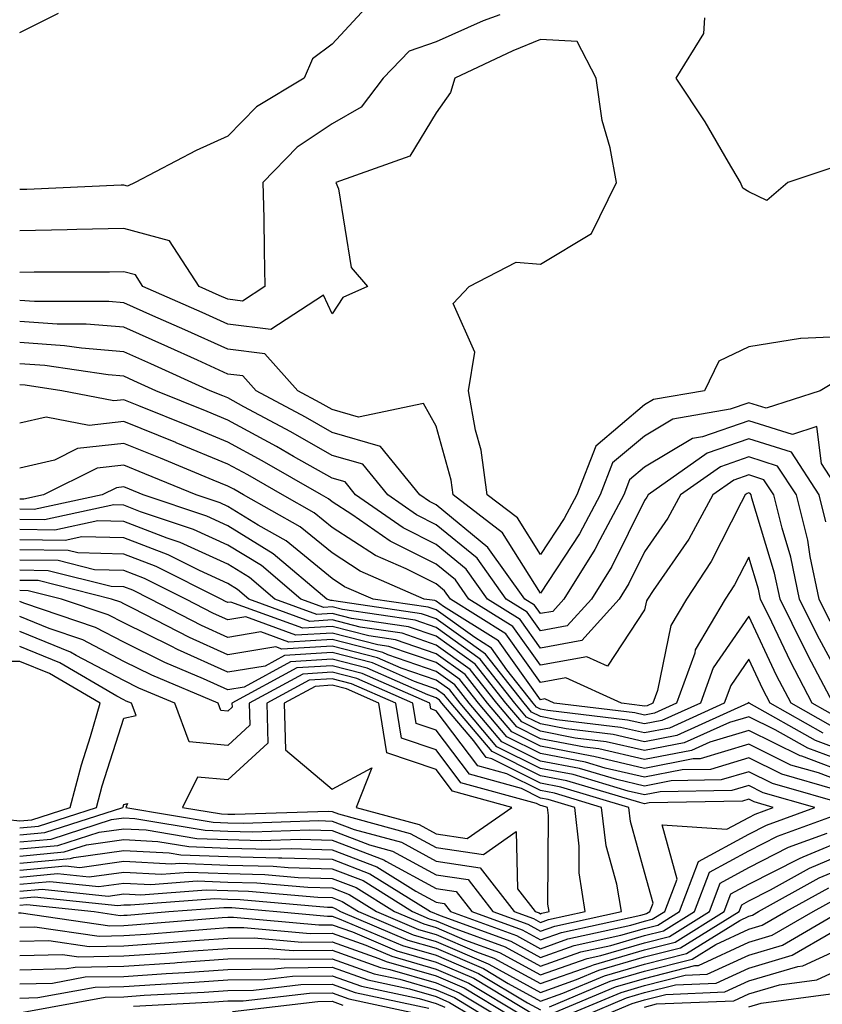
# Model space of a CAD drawing. Units: inches. Extents: x 968483 to 971123, y 7250378 to 7253018.
# Drawn here: x 969568 to 969645, y 7251973 to 7252068 of the extents above; entities that cross this region are included whole.
import ezdxf

# ---------------------------------------------------------------- set-up
doc = ezdxf.new("R2010")
doc.units = ezdxf.units.IN
doc.header["$MEASUREMENT"] = 0
doc.layers.add('Contour_96847250', color=7, linetype='Continuous', true_color=0x881fd6)

msp = doc.modelspace()

# ---------------------------------------------------------------- linework, layer by layer
at = {"layer": 'Contour_96847250'}
for points in [[(969601.282, 7252068.688, 3151), (969598.05, 7252065.182, 3151), (969596.175, 7252063.795, 3151), (969595.364, 7252061.92, 3151), (969590.794, 7252059.176, 3151), (969588.05, 7252056.344, 3151), (969585.003, 7252054.967, 3151), (969579.134, 7252051.92, 3151), (969578.401, 7252051.568, 3151), (969578.05, 7252051.666, 3151), (969577.786, 7252051.656, 3151), (969568.724, 7252051.246, 3151), (969568.05, 7252051.227, 3151)], [(969568.05, 7252066.295, 3151), (969571.79, 7252068.18, 3151)], [(969614.144, 7252068.014, 3152), (969612.552, 7252067.418, 3152), (969608.05, 7252065.406, 3152), (969605.452, 7252064.518, 3152), (969602.952, 7252061.92, 3152), (969600.843, 7252059.127, 3152), (969598.05, 7252057.545, 3152), (969594.681, 7252055.289, 3152), (969591.4, 7252051.92, 3152), (969591.478, 7252048.492, 3152), (969591.517, 7252045.387, 3152), (969591.585, 7252041.92, 3152), (969589.446, 7252040.524, 3152), (969588.05, 7252040.699, 3152), (969587.2, 7252041.07, 3152), (969585.276, 7252041.92, 3152), (969582.444, 7252046.315, 3152), (969578.05, 7252047.496, 3152), (969573.528, 7252047.399, 3152), (969572.61, 7252047.36, 3152), (969568.05, 7252047.262, 3152)], [(969646.507, 7252053.463, 3152), (969641.8, 7252051.92, 3152), (969639.778, 7252050.192, 3152), (969638.05, 7252051.022, 3152), (969637.493, 7252051.363, 3152), (969637.269, 7252051.92, 3152), (969636.107, 7252053.863, 3152), (969633.87, 7252057.74, 3152), (969631.077, 7252061.92, 3152), (969633.743, 7252066.227, 3152), (969633.841, 7252067.711, 3152)], [(969648.05, 7252037.174, 3153), (969643.06, 7252036.93, 3153), (969643.04, 7252036.93, 3153), (969638.05, 7252036.149, 3153), (969635.198, 7252034.772, 3153), (969633.821, 7252031.92, 3153), (969628.9, 7252031.07, 3153), (969628.05, 7252030.553, 3153), (969623.362, 7252026.608, 3153), (969621.546, 7252021.92, 3153), (969620.325, 7252019.645, 3153), (969618.05, 7252016.188, 3153), (969615.843, 7252019.713, 3153), (969612.952, 7252021.92, 3153), (969612.357, 7252026.227, 3153), (969611.829, 7252028.141, 3153), (969611.155, 7252031.92, 3153), (969611.741, 7252035.611, 3153), (969609.661, 7252040.309, 3153), (969611.204, 7252041.92, 3153), (969615.716, 7252044.254, 3153), (969618.05, 7252044.078, 3153), (969622.952, 7252047.018, 3153), (969625.355, 7252051.92, 3153), (969624.739, 7252055.231, 3153), (969623.978, 7252057.848, 3153), (969623.401, 7252061.92, 3153), (969621.566, 7252065.436, 3153), (969618.05, 7252065.631, 3153), (969615.413, 7252064.557, 3153), (969609.827, 7252061.92, 3153), (969609.427, 7252060.543, 3153), (969608.05, 7252058.59, 3153), (969605.521, 7252054.449, 3153), (969598.421, 7252051.92, 3153), (969598.665, 7252051.305, 3153), (969599.876, 7252043.746, 3153), (969601.439, 7252041.92, 3153), (969599.085, 7252040.885, 3153), (969598.05, 7252039.303, 3153), (969597.21, 7252041.08, 3153), (969592.181, 7252037.789, 3153), (969588.05, 7252038.307, 3153), (969585.56, 7252039.43, 3153), (969579.876, 7252041.92, 3153), (969579.163, 7252043.033, 3153), (969578.05, 7252043.326, 3153), (969576.673, 7252043.297, 3153), (969569.446, 7252043.317, 3153), (969568.05, 7252043.287, 3153)], [(969646.888, 7252033.082, 3154), (969644.925, 7252031.92, 3154), (969639.73, 7252030.24, 3154), (969638.05, 7252030.768, 3154), (969636.282, 7252030.152, 3154), (969630.775, 7252029.195, 3154), (969628.05, 7252027.565, 3154), (969624.984, 7252024.986, 3154), (969623.802, 7252021.92, 3154), (969621.8, 7252018.17, 3154), (969618.05, 7252012.496, 3154), (969614.417, 7252018.287, 3154), (969609.671, 7252021.92, 3154), (969609.476, 7252023.346, 3154), (969608.05, 7252028.522, 3154), (969606.829, 7252030.699, 3154), (969600.599, 7252029.371, 3154), (969598.05, 7252030.123, 3154), (969596.898, 7252030.768, 3154), (969594.759, 7252031.92, 3154), (969591.605, 7252035.475, 3154), (969588.05, 7252035.914, 3154), (969583.909, 7252037.779, 3154), (969580.843, 7252039.127, 3154), (969578.05, 7252040.367, 3154), (969576.614, 7252040.485, 3154), (969569.476, 7252040.494, 3154), (969568.05, 7252040.592, 3154)], [(969647.005, 7252021.92, 3155), (969645.032, 7252024.938, 3155), (969644.603, 7252028.473, 3155), (969642.259, 7252027.711, 3155), (969638.05, 7252029.029, 3155), (969633.626, 7252027.496, 3155), (969632.64, 7252027.33, 3155), (969628.05, 7252024.576, 3155), (969626.605, 7252023.365, 3155), (969626.048, 7252021.92, 3155), (969623.753, 7252017.623, 3155), (969623.284, 7252016.686, 3155), (969620.286, 7252011.92, 3155), (969619.232, 7252010.738, 3155), (969618.05, 7252010.524, 3155), (969617.474, 7252011.344, 3155), (969616.546, 7252011.92, 3155), (969613.011, 7252016.881, 3155), (969608.05, 7252020.963, 3155), (969607.415, 7252021.285, 3155), (969606.487, 7252021.92, 3155), (969602.689, 7252026.559, 3155), (969598.05, 7252027.916, 3155), (969595.501, 7252029.371, 3155), (969590.745, 7252031.92, 3155), (969589.476, 7252033.346, 3155), (969588.05, 7252033.522, 3155), (969585.13, 7252034.84, 3155), (969582.269, 7252036.139, 3155), (969578.05, 7252038.014, 3155), (969574.437, 7252038.307, 3155), (969571.663, 7252038.307, 3155), (969568.05, 7252038.561, 3155)], [(969645.462, 7252019.332, 3156), (969644.818, 7252021.92, 3156), (969642.151, 7252026.022, 3156), (969638.05, 7252027.301, 3156), (969634.056, 7252025.914, 3156), (969628.392, 7252021.92, 3156), (969628.275, 7252021.695, 3156), (969628.05, 7252021.373, 3156), (969624.915, 7252015.055, 3156), (969622.943, 7252011.92, 3156), (969620.628, 7252009.342, 3156), (969618.05, 7252008.873, 3156), (969616.78, 7252010.651, 3156), (969614.759, 7252011.92, 3156), (969611.976, 7252015.846, 3156), (969608.05, 7252019.059, 3156), (969606.146, 7252020.016, 3156), (969603.392, 7252021.92, 3156), (969600.989, 7252024.86, 3156), (969598.05, 7252025.719, 3156), (969594.095, 7252027.965, 3156), (969589.583, 7252030.387, 3156), (969588.05, 7252031.227, 3156), (969587.562, 7252031.432, 3156), (969586.341, 7252031.92, 3156), (969580.638, 7252034.508, 3156), (969578.05, 7252035.66, 3156), (969573.978, 7252035.992, 3156), (969572.366, 7252036.236, 3156), (969568.05, 7252036.539, 3156)], [(969645.882, 7252009.752, 3157), (969644.818, 7252011.92, 3157), (969643.948, 7252016.022, 3157), (969643.714, 7252017.584, 3157), (969642.64, 7252021.92, 3157), (969640.823, 7252024.693, 3157), (969638.05, 7252025.572, 3157), (969635.345, 7252024.625, 3157), (969631.507, 7252021.92, 3157), (969630.276, 7252019.693, 3157), (969628.05, 7252016.461, 3157), (969626.546, 7252013.424, 3157), (969625.599, 7252011.92, 3157), (969622.025, 7252007.945, 3157), (969618.05, 7252007.223, 3157), (969616.097, 7252009.967, 3157), (969612.982, 7252011.92, 3157), (969610.931, 7252014.801, 3157), (969608.05, 7252017.164, 3157), (969604.876, 7252018.746, 3157), (969600.306, 7252021.92, 3157), (969599.29, 7252023.16, 3157), (969598.05, 7252023.522, 3157), (969594.349, 7252025.621, 3157), (969592.698, 7252026.568, 3157), (969588.05, 7252029.108, 3157), (969586.058, 7252029.928, 3157), (969581.126, 7252031.92, 3157), (969579.007, 7252032.877, 3157), (969578.05, 7252033.307, 3157), (969576.536, 7252033.434, 3157), (969570.472, 7252034.342, 3157), (969568.05, 7252034.508, 3157)], [(969648.05, 7252002.164, 3158), (969644.622, 7252008.492, 3158), (969642.943, 7252011.92, 3158), (969642.083, 7252015.953, 3158), (969641.253, 7252018.717, 3158), (969640.462, 7252021.92, 3158), (969639.505, 7252023.375, 3158), (969638.05, 7252023.834, 3158), (969636.624, 7252023.346, 3158), (969634.612, 7252021.92, 3158), (969632.288, 7252017.682, 3158), (969628.88, 7252012.75, 3158), (969628.333, 7252011.92, 3158), (969628.226, 7252011.744, 3158), (969628.05, 7252010.885, 3158), (969624.485, 7252005.485, 3158), (969622.513, 7252006.383, 3158), (969618.05, 7252005.563, 3158), (969615.413, 7252009.283, 3158), (969611.194, 7252011.92, 3158), (969609.886, 7252013.756, 3158), (969608.05, 7252015.27, 3158), (969603.616, 7252017.486, 3158), (969599.935, 7252020.035, 3158), (969598.05, 7252021.256, 3158), (969597.689, 7252021.559, 3158), (969597.034, 7252021.92, 3158), (969591.331, 7252025.201, 3158), (969588.05, 7252026.998, 3158), (969584.564, 7252028.434, 3158), (969579.505, 7252030.465, 3158), (969578.05, 7252031.061, 3158), (969577.083, 7252030.953, 3158), (969572.083, 7252031.92, 3158), (969568.577, 7252032.447, 3158), (969568.05, 7252032.486, 3158)], [(969646.175, 7252001.92, 3159), (969644.095, 7252005.875, 3159), (969643.362, 7252007.233, 3159), (969641.068, 7252011.92, 3159), (969640.54, 7252014.41, 3159), (969638.353, 7252021.617, 3159), (969638.284, 7252021.92, 3159), (969638.187, 7252022.057, 3159), (969638.05, 7252022.106, 3159), (969637.913, 7252022.057, 3159), (969637.718, 7252021.92, 3159), (969637.318, 7252021.188, 3159), (969634.437, 7252015.533, 3159), (969632.064, 7252011.92, 3159), (969630.579, 7252009.391, 3159), (969629.28, 7252003.151, 3159), (969628.841, 7252001.92, 3159), (969628.294, 7252001.676, 3159), (969628.05, 7252001.627, 3159), (969627.816, 7252001.686, 3159), (969625.833, 7252001.92, 3159), (969620.491, 7252004.361, 3159), (969618.05, 7252003.912, 3159), (969614.72, 7252008.59, 3159), (969609.417, 7252011.92, 3159), (969608.851, 7252012.721, 3159), (969608.05, 7252013.375, 3159), (969605.15, 7252014.82, 3159), (969602.23, 7252016.1, 3159), (969598.05, 7252018.805, 3159), (969596.331, 7252020.201, 3159), (969593.284, 7252021.92, 3159), (969589.964, 7252023.834, 3159), (969588.05, 7252024.879, 3159), (969583.06, 7252026.93, 3159), (969583.03, 7252026.94, 3159), (969578.05, 7252028.971, 3159), (969574.72, 7252028.59, 3159), (969570.579, 7252029.391, 3159), (969568.05, 7252028.805, 3159)], [(969646.644, 7252000.514, 3160), (969644.153, 7252001.92, 3160), (969642.054, 7252005.924, 3160), (969640.276, 7252009.693, 3160), (969639.183, 7252011.92, 3160), (969638.987, 7252012.858, 3160), (969638.05, 7252015.953, 3160), (969636.693, 7252013.277, 3160), (969635.794, 7252011.92, 3160), (969632.923, 7252007.047, 3160), (969632.864, 7252006.735, 3160), (969631.126, 7252001.92, 3160), (969629.007, 7252000.963, 3160), (969628.05, 7252000.777, 3160), (969627.122, 7252000.992, 3160), (969619.378, 7252001.92, 3160), (969618.47, 7252002.34, 3160), (969618.05, 7252002.262, 3160), (969614.036, 7252007.906, 3160), (969608.753, 7252011.217, 3160), (969608.05, 7252011.725, 3160), (969607.903, 7252011.774, 3160), (969606.898, 7252011.92, 3160), (969600.735, 7252014.606, 3160), (969598.05, 7252016.344, 3160), (969594.984, 7252018.854, 3160), (969589.544, 7252021.92, 3160), (969588.597, 7252022.467, 3160), (969588.05, 7252022.76, 3160), (969586.624, 7252023.346, 3160), (969581.575, 7252025.445, 3160), (969578.05, 7252026.871, 3160), (969573.597, 7252026.373, 3160), (969571.4, 7252025.27, 3160), (969568.05, 7252024.488, 3160)], [(969645.921, 7251999.791, 3161), (969642.132, 7252001.92, 3161), (969640.726, 7252004.596, 3161), (969638.05, 7252010.289, 3161), (969634.642, 7252005.328, 3161), (969633.411, 7252001.92, 3161), (969629.72, 7252000.25, 3161), (969628.05, 7251999.928, 3161), (969626.429, 7252000.299, 3161), (969618.753, 7252001.217, 3161), (969618.05, 7252001.354, 3161), (969617.669, 7252001.539, 3161), (969617.357, 7252001.92, 3161), (969614.827, 7252005.143, 3161), (969613.353, 7252007.223, 3161), (969611.741, 7252008.229, 3161), (969608.05, 7252010.875, 3161), (969607.278, 7252011.149, 3161), (969601.985, 7252011.92, 3161), (969599.241, 7252013.111, 3161), (969598.05, 7252013.893, 3161), (969593.636, 7252017.506, 3161), (969590.95, 7252019.02, 3161), (969588.05, 7252020.807, 3161), (969587.288, 7252021.158, 3161), (969584.993, 7252021.92, 3161), (969580.081, 7252023.951, 3161), (969578.05, 7252024.781, 3161), (969575.482, 7252024.488, 3161), (969570.335, 7252021.92, 3161), (969568.45, 7252021.52, 3161), (969568.05, 7252021.52, 3161)], [(969645.189, 7251999.059, 3162), (969640.12, 7252001.92, 3162), (969639.407, 7252003.277, 3162), (969638.05, 7252006.158, 3162), (969636.331, 7252003.639, 3162), (969635.706, 7252001.92, 3162), (969630.433, 7251999.537, 3162), (969628.05, 7251999.078, 3162), (969625.735, 7251999.606, 3162), (969619.632, 7252000.338, 3162), (969618.05, 7252000.641, 3162), (969617.2, 7252001.07, 3162), (969616.478, 7252001.92, 3162), (969612.776, 7252006.647, 3162), (969608.05, 7252010.035, 3162), (969606.644, 7252010.514, 3162), (969598.216, 7252011.754, 3162), (969598.05, 7252011.793, 3162), (969597.913, 7252011.783, 3162), (969597.552, 7252011.92, 3162), (969592.405, 7252016.276, 3162), (969588.05, 7252018.961, 3162), (969586.019, 7252019.889, 3162), (969579.915, 7252021.92, 3162), (969578.597, 7252022.467, 3162), (969578.05, 7252022.692, 3162), (969577.357, 7252022.613, 3162), (969575.98, 7252021.92, 3162), (969569.446, 7252020.524, 3162), (969568.05, 7252020.543, 3162)], [(969648.05, 7251996.998, 3163), (969644.466, 7251998.336, 3163), (969638.099, 7252001.92, 3163), (969638.079, 7252001.949, 3163), (969638.05, 7252002.018, 3163), (969638.011, 7252001.959, 3163), (969637.991, 7252001.92, 3163), (969631.146, 7251998.824, 3163), (969628.05, 7251998.229, 3163), (969625.042, 7251998.912, 3163), (969620.511, 7251999.459, 3163), (969618.05, 7251999.928, 3163), (969616.722, 7252000.592, 3163), (969615.599, 7252001.92, 3163), (969612.278, 7252006.149, 3163), (969608.05, 7252009.195, 3163), (969606.019, 7252009.889, 3163), (969599.056, 7252010.914, 3163), (969598.05, 7252011.168, 3163), (969597.249, 7252011.119, 3163), (969595.062, 7252011.92, 3163), (969591.263, 7252015.133, 3163), (969588.05, 7252017.106, 3163), (969584.739, 7252018.61, 3163), (969579.661, 7252020.309, 3163), (969578.05, 7252020.934, 3163), (969577.083, 7252020.953, 3163), (969570.433, 7252019.537, 3163), (969568.05, 7252019.567, 3163)], [(969648.05, 7251995.992, 3164), (969643.734, 7251997.604, 3164), (969640.599, 7251999.371, 3164), (969638.05, 7252000.631, 3164), (969636.204, 7252000.074, 3164), (969631.859, 7251998.111, 3164), (969628.05, 7251997.379, 3164), (969624.359, 7251998.229, 3164), (969621.39, 7251998.58, 3164), (969618.05, 7251999.225, 3164), (969616.253, 7252000.123, 3164), (969614.73, 7252001.92, 3164), (969611.79, 7252005.66, 3164), (969608.05, 7252008.346, 3164), (969605.394, 7252009.264, 3164), (969599.905, 7252010.065, 3164), (969598.05, 7252010.543, 3164), (969596.585, 7252010.455, 3164), (969592.562, 7252011.92, 3164), (969590.11, 7252013.981, 3164), (969588.05, 7252015.26, 3164), (969583.47, 7252017.34, 3164), (969582.21, 7252017.76, 3164), (969578.05, 7252019.361, 3164), (969575.55, 7252019.42, 3164), (969571.429, 7252018.541, 3164), (969568.05, 7252018.59, 3164)], [(969648.05, 7251994.996, 3165), (969643.138, 7251996.832, 3165), (969643.001, 7251996.871, 3165), (969638.05, 7251999.313, 3165), (969634.319, 7251998.19, 3165), (969632.571, 7251997.399, 3165), (969628.05, 7251996.52, 3165), (969623.665, 7251997.535, 3165), (969622.269, 7251997.701, 3165), (969618.05, 7251998.512, 3165), (969615.775, 7251999.645, 3165), (969613.851, 7252001.92, 3165), (969611.302, 7252005.172, 3165), (969608.05, 7252007.506, 3165), (969604.769, 7252008.639, 3165), (969600.745, 7252009.225, 3165), (969598.05, 7252009.918, 3165), (969595.911, 7252009.781, 3165), (969590.062, 7252011.92, 3165), (969588.968, 7252012.838, 3165), (969588.05, 7252013.404, 3165), (969585.316, 7252014.654, 3165), (969582.298, 7252016.168, 3165), (969578.05, 7252017.799, 3165), (969574.026, 7252017.897, 3165), (969572.415, 7252017.555, 3165), (969568.05, 7252017.613, 3165)], [(969648.05, 7251994, 3166), (969644.739, 7251995.231, 3166), (969642.112, 7251995.983, 3166), (969638.05, 7251997.985, 3166), (969633.382, 7251996.588, 3166), (969632.708, 7251996.578, 3166), (969628.05, 7251995.67, 3166), (969623.177, 7251996.793, 3166), (969622.982, 7251996.852, 3166), (969618.05, 7251997.799, 3166), (969615.306, 7251999.176, 3166), (969612.972, 7252001.92, 3166), (969610.814, 7252004.684, 3166), (969608.05, 7252006.656, 3166), (969604.134, 7252008.004, 3166), (969601.585, 7252008.385, 3166), (969598.05, 7252009.293, 3166), (969595.247, 7252009.117, 3166), (969588.333, 7252011.637, 3166), (969588.05, 7252011.598, 3166), (969587.825, 7252011.695, 3166), (969587.386, 7252011.92, 3166), (969581.165, 7252015.035, 3166), (969578.05, 7252016.236, 3166), (969573.626, 7252016.344, 3166), (969572.698, 7252016.568, 3166), (969568.05, 7252016.637, 3166)], [(969646.331, 7251993.639, 3167), (969641.234, 7251995.104, 3167), (969638.05, 7251996.666, 3167), (969634.398, 7251995.572, 3167), (969631.653, 7251995.524, 3167), (969628.05, 7251994.82, 3167), (969624.28, 7251995.69, 3167), (969622.386, 7251996.256, 3167), (969618.05, 7251997.086, 3167), (969614.827, 7251998.697, 3167), (969612.103, 7252001.92, 3167), (969610.316, 7252004.186, 3167), (969608.05, 7252005.817, 3167), (969603.509, 7252007.379, 3167), (969602.435, 7252007.535, 3167), (969598.05, 7252008.658, 3167), (969594.573, 7252008.443, 3167), (969589.769, 7252010.201, 3167), (969588.05, 7252009.918, 3167), (969586.663, 7252010.533, 3167), (969584.007, 7252011.92, 3167), (969580.032, 7252013.902, 3167), (969578.05, 7252014.674, 3167), (969575.237, 7252014.733, 3167), (969571.741, 7252015.611, 3167), (969568.05, 7252015.66, 3167)], [(969647.923, 7251992.047, 3168), (969640.345, 7251994.215, 3168), (969638.05, 7251995.348, 3168), (969635.413, 7251994.557, 3168), (969630.599, 7251994.469, 3168), (969628.05, 7251993.971, 3168), (969625.384, 7251994.586, 3168), (969621.79, 7251995.66, 3168), (969618.05, 7251996.373, 3168), (969614.359, 7251998.229, 3168), (969611.224, 7252001.92, 3168), (969609.827, 7252003.697, 3168), (969608.05, 7252004.977, 3168), (969603.392, 7252006.578, 3168), (969602.913, 7252006.783, 3168), (969598.05, 7252008.033, 3168), (969593.909, 7252007.779, 3168), (969591.204, 7252008.766, 3168), (969588.05, 7252008.238, 3168), (969585.511, 7252009.381, 3168), (969580.618, 7252011.92, 3168), (969578.909, 7252012.779, 3168), (969578.05, 7252013.102, 3168), (969576.839, 7252013.131, 3168), (969570.775, 7252014.645, 3168), (969568.05, 7252014.684, 3168)], [(969568.05, 7251986.578, 3169), (969572.943, 7251987.027, 3169), (969573.255, 7251987.125, 3169), (969578.05, 7251987.789, 3169), (969582.405, 7251987.565, 3169), (969583.509, 7251987.379, 3169), (969588.05, 7251987.193, 3169), (969592.903, 7251987.067, 3169), (969593.206, 7251987.076, 3169), (969598.05, 7251986.94, 3169), (969601.683, 7251985.553, 3169), (969607.493, 7251981.92, 3169), (969607.884, 7251981.754, 3169), (969608.05, 7251981.705, 3169), (969608.421, 7251981.549, 3169), (969615.208, 7251979.078, 3169), (969618.05, 7251977.516, 3169), (969621.302, 7251978.668, 3169), (969625.775, 7251979.645, 3169), (969628.05, 7251980.299, 3169), (969629.339, 7251980.631, 3169), (969631.419, 7251981.92, 3169), (969633.235, 7251986.735, 3169), (969638.05, 7251989.361, 3169), (969639.749, 7251990.221, 3169), (969644.388, 7251991.92, 3169), (969639.456, 7251993.326, 3169), (969638.05, 7251994.029, 3169), (969636.429, 7251993.541, 3169), (969629.544, 7251993.414, 3169), (969628.05, 7251993.121, 3169), (969626.487, 7251993.483, 3169), (969621.194, 7251995.065, 3169), (969618.05, 7251995.67, 3169), (969613.88, 7251997.75, 3169), (969610.345, 7252001.92, 3169), (969609.339, 7252003.209, 3169), (969608.05, 7252004.127, 3169), (969604.681, 7252005.289, 3169), (969602.415, 7252006.285, 3169), (969598.05, 7252007.408, 3169), (969593.235, 7252007.106, 3169), (969592.64, 7252007.33, 3169), (969588.05, 7252006.568, 3169), (969584.359, 7252008.229, 3169), (969578.939, 7252011.031, 3169), (969578.05, 7252011.471, 3169), (969577.757, 7252011.627, 3169), (969576.878, 7252011.92, 3169), (969569.818, 7252013.688, 3169), (969568.05, 7252013.707, 3169)], [(969568.05, 7251987.252, 3170), (969572.327, 7251987.643, 3170), (969574.466, 7251988.336, 3170), (969578.05, 7251988.834, 3170), (969581.312, 7251988.658, 3170), (969584.29, 7251988.16, 3170), (969588.05, 7251988.014, 3170), (969592.064, 7251987.906, 3170), (969594.105, 7251987.975, 3170), (969598.05, 7251987.858, 3170), (969602.347, 7251986.217, 3170), (969606.097, 7251983.873, 3170), (969608.05, 7251982.809, 3170), (969608.821, 7251982.692, 3170), (969609.427, 7251981.92, 3170), (969615.745, 7251979.615, 3170), (969618.05, 7251978.356, 3170), (969620.677, 7251979.293, 3170), (969626.741, 7251980.611, 3170), (969628.05, 7251980.992, 3170), (969628.792, 7251981.178, 3170), (969629.993, 7251981.92, 3170), (969631.175, 7251985.045, 3170), (969629.73, 7251990.24, 3170), (969635.95, 7251989.82, 3170), (969638.05, 7251990.963, 3170), (969638.685, 7251991.285, 3170), (969640.413, 7251991.92, 3170), (969638.577, 7251992.447, 3170), (969638.05, 7251992.701, 3170), (969637.444, 7251992.526, 3170), (969628.489, 7251992.36, 3170), (969628.05, 7251992.272, 3170), (969627.591, 7251992.379, 3170), (969620.599, 7251994.469, 3170), (969618.05, 7251994.957, 3170), (969613.411, 7251997.281, 3170), (969609.466, 7252001.92, 3170), (969608.841, 7252002.711, 3170), (969608.05, 7252003.287, 3170), (969605.96, 7252004.01, 3170), (969601.917, 7252005.787, 3170), (969598.05, 7252006.783, 3170), (969593.47, 7252006.5, 3170), (969591.614, 7252005.485, 3170), (969588.05, 7252004.889, 3170), (969583.196, 7252007.067, 3170), (969582.581, 7252007.389, 3170), (969578.05, 7252009.625, 3170), (969576.546, 7252010.416, 3170), (969572.064, 7252011.92, 3170), (969568.851, 7252012.721, 3170), (969568.05, 7252012.731, 3170)], [(969568.05, 7251987.936, 3171), (969571.712, 7251988.258, 3171), (969575.667, 7251989.537, 3171), (969578.05, 7251989.869, 3171), (969580.208, 7251989.762, 3171), (969585.071, 7251988.942, 3171), (969588.05, 7251988.824, 3171), (969591.224, 7251988.746, 3171), (969594.993, 7251988.863, 3171), (969598.05, 7251988.776, 3171), (969603.011, 7251986.881, 3171), (969603.206, 7251986.764, 3171), (969608.05, 7251984.127, 3171), (969609.974, 7251983.844, 3171), (969611.458, 7251981.92, 3171), (969616.292, 7251980.162, 3171), (969618.05, 7251979.195, 3171), (969620.062, 7251979.908, 3171), (969627.708, 7251981.578, 3171), (969628.05, 7251981.676, 3171), (969628.245, 7251981.725, 3171), (969628.558, 7251981.92, 3171), (969628.87, 7251982.74, 3171), (969628.05, 7251985.709, 3171), (969626.693, 7251990.563, 3171), (969626.526, 7251991.92, 3171), (969620.003, 7251993.873, 3171), (969618.05, 7251994.244, 3171), (969613.392, 7251996.578, 3171), (969612.855, 7251996.725, 3171), (969611.644, 7251998.326, 3171), (969608.597, 7252001.92, 3171), (969608.353, 7252002.223, 3171), (969608.05, 7252002.447, 3171), (969607.249, 7252002.721, 3171), (969601.419, 7252005.289, 3171), (969598.05, 7252006.149, 3171), (969594.066, 7252005.904, 3171), (969589.603, 7252003.473, 3171), (969588.05, 7252003.219, 3171), (969585.706, 7252004.264, 3171), (969581.976, 7252005.846, 3171), (969578.05, 7252007.779, 3171), (969575.335, 7252009.205, 3171), (969568.45, 7252011.52, 3171), (969568.05, 7252011.686, 3171)], [(969568.05, 7251988.61, 3172), (969571.087, 7251988.883, 3172), (969576.878, 7251990.748, 3172), (969578.05, 7251990.914, 3172), (969579.114, 7251990.856, 3172), (969585.862, 7251989.733, 3172), (969588.05, 7251989.635, 3172), (969590.394, 7251989.576, 3172), (969595.892, 7251989.762, 3172), (969598.05, 7251989.693, 3172), (969601.644, 7251988.326, 3172), (969603.851, 7251987.721, 3172), (969608.05, 7251985.436, 3172), (969611.116, 7251984.986, 3172), (969613.489, 7251981.92, 3172), (969616.829, 7251980.699, 3172), (969618.05, 7251980.035, 3172), (969619.437, 7251980.533, 3172), (969625.823, 7251981.92, 3172), (969625.403, 7251984.567, 3172), (969624.368, 7251988.238, 3172), (969623.929, 7251991.92, 3172), (969619.407, 7251993.277, 3172), (969618.05, 7251993.531, 3172), (969614.818, 7251995.152, 3172), (969612.044, 7251995.914, 3172), (969608.05, 7252001.207, 3172), (969607.523, 7252001.393, 3172), (969607.435, 7252001.92, 3172), (969600.921, 7252004.791, 3172), (969598.05, 7252005.524, 3172), (969594.651, 7252005.318, 3172), (969588.431, 7252001.92, 3172), (969588.441, 7252001.529, 3172), (969588.05, 7252001.168, 3172), (969587.366, 7252001.236, 3172), (969587.103, 7252001.92, 3172), (969580.735, 7252004.606, 3172), (969578.05, 7252005.934, 3172), (969574.124, 7252007.994, 3172), (969570.882, 7252009.088, 3172), (969568.05, 7252010.25, 3172)], [(969568.05, 7251989.283, 3173), (969570.472, 7251989.498, 3173), (969577.962, 7251991.92, 3173), (969577.982, 7251991.988, 3173), (969578.05, 7251992.193, 3173), (969578.411, 7251992.281, 3173), (969578.235, 7251991.92, 3173), (969586.644, 7251990.514, 3173), (969588.05, 7251990.455, 3173), (969589.554, 7251990.416, 3173), (969596.78, 7251990.651, 3173), (969598.05, 7251990.611, 3173), (969600.159, 7251989.811, 3173), (969604.7, 7251988.57, 3173), (969608.05, 7251986.754, 3173), (969612.259, 7251986.129, 3173), (969615.521, 7251981.92, 3173), (969617.376, 7251981.246, 3173), (969618.05, 7251980.875, 3173), (969618.821, 7251981.149, 3173), (969622.357, 7251981.92, 3173), (969621.761, 7251985.631, 3173), (969621.78, 7251988.19, 3173), (969621.341, 7251991.92, 3173), (969618.802, 7251992.672, 3173), (969618.05, 7251992.818, 3173), (969616.243, 7251993.727, 3173), (969611.234, 7251995.104, 3173), (969608.05, 7251999.322, 3173), (969606.116, 7251999.986, 3173), (969605.804, 7252001.92, 3173), (969600.423, 7252004.293, 3173), (969598.05, 7252004.899, 3173), (969595.247, 7252004.723, 3173), (969590.101, 7252001.92, 3173), (969590.159, 7251999.811, 3173), (969588.05, 7251997.867, 3173), (969584.339, 7251998.209, 3173), (969582.943, 7252001.92, 3173), (969579.505, 7252003.375, 3173), (969578.05, 7252004.088, 3173), (969573.47, 7252006.5, 3173), (969572.943, 7252006.813, 3173), (969568.05, 7252008.815, 3173)], [(969568.05, 7251989.957, 3174), (969569.847, 7251990.123, 3174), (969575.433, 7251991.92, 3174), (969575.98, 7251993.99, 3174), (969578.05, 7252000.475, 3174), (969579.222, 7252000.748, 3174), (969578.773, 7252001.92, 3174), (969578.265, 7252002.135, 3174), (969578.05, 7252002.242, 3174), (969577.366, 7252002.604, 3174), (969571.917, 7252005.787, 3174), (969568.05, 7252007.379, 3174)], [(969568.05, 7251985.904, 3168), (969572.435, 7251986.305, 3168), (969573.812, 7251986.158, 3168), (969578.05, 7251986.754, 3168), (969582.64, 7251986.51, 3168), (969583.401, 7251986.568, 3168), (969588.05, 7251986.383, 3168), (969592.396, 7251986.266, 3168), (969593.831, 7251986.139, 3168), (969598.05, 7251986.022, 3168), (969601.019, 7251984.889, 3168), (969605.765, 7251981.92, 3168), (969607.366, 7251981.236, 3168), (969608.05, 7251981.041, 3168), (969609.593, 7251980.377, 3168), (969614.661, 7251978.531, 3168), (969618.05, 7251976.676, 3168), (969621.917, 7251978.053, 3168), (969624.808, 7251978.678, 3168), (969628.05, 7251979.615, 3168), (969629.886, 7251980.084, 3168), (969632.855, 7251981.92, 3168), (969634.28, 7251985.69, 3168), (969638.05, 7251987.76, 3168), (969640.814, 7251989.156, 3168), (969647.864, 7251991.735, 3168)], [(969568.05, 7251985.231, 3167), (969571.693, 7251985.563, 3167), (969574.72, 7251985.25, 3167), (969578.05, 7251985.709, 3167), (969581.653, 7251985.524, 3167), (969584.251, 7251985.719, 3167), (969588.05, 7251985.563, 3167), (969591.605, 7251985.475, 3167), (969594.778, 7251985.192, 3167), (969598.05, 7251985.104, 3167), (969600.355, 7251984.225, 3167), (969604.036, 7251981.92, 3167), (969606.859, 7251980.729, 3167), (969608.05, 7251980.377, 3167), (969610.755, 7251979.215, 3167), (969614.114, 7251977.985, 3167), (969618.05, 7251975.836, 3167), (969622.542, 7251977.428, 3167), (969623.841, 7251977.711, 3167), (969628.05, 7251978.932, 3167), (969630.433, 7251979.537, 3167), (969634.28, 7251981.92, 3167), (969635.316, 7251984.654, 3167), (969638.05, 7251986.149, 3167), (969641.878, 7251988.092, 3167), (969645.579, 7251989.449, 3167)], [(969568.05, 7251984.557, 3166), (969570.95, 7251984.82, 3166), (969575.638, 7251984.332, 3166), (969578.05, 7251984.664, 3166), (969580.657, 7251984.527, 3166), (969585.101, 7251984.869, 3166), (969588.05, 7251984.752, 3166), (969590.814, 7251984.684, 3166), (969595.716, 7251984.254, 3166), (969598.05, 7251984.186, 3166), (969599.691, 7251983.561, 3166), (969602.308, 7251981.92, 3166), (969606.341, 7251980.211, 3166), (969608.05, 7251979.713, 3166), (969611.927, 7251978.043, 3166), (969613.577, 7251977.447, 3166), (969618.05, 7251975.006, 3166), (969622.825, 7251976.695, 3166), (969623.148, 7251976.822, 3166), (969628.05, 7251978.248, 3166), (969630.98, 7251978.99, 3166), (969635.706, 7251981.92, 3166), (969636.351, 7251983.619, 3166), (969638.05, 7251984.547, 3166), (969642.943, 7251987.027, 3166), (969643.294, 7251987.164, 3166), (969648.05, 7251989.156, 3166)], [(969568.05, 7251983.883, 3165), (969570.208, 7251984.078, 3165), (969576.556, 7251983.414, 3165), (969578.05, 7251983.629, 3165), (969579.671, 7251983.541, 3165), (969585.95, 7251984.02, 3165), (969588.05, 7251983.932, 3165), (969590.013, 7251983.883, 3165), (969596.663, 7251983.307, 3165), (969598.05, 7251983.258, 3165), (969599.026, 7251982.897, 3165), (969600.579, 7251981.92, 3165), (969605.823, 7251979.693, 3165), (969608.05, 7251979.059, 3165), (969613.03, 7251976.901, 3165), (969613.109, 7251976.861, 3165), (969618.05, 7251974.166, 3165), (969621.526, 7251975.397, 3165), (969623.675, 7251976.295, 3165), (969628.05, 7251977.565, 3165), (969631.517, 7251978.453, 3165), (969637.142, 7251981.92, 3165), (969637.386, 7251982.584, 3165), (969638.05, 7251982.945, 3165), (969640.13, 7251984, 3165), (969643.89, 7251986.08, 3165), (969648.05, 7251987.838, 3165)], [(969568.05, 7251983.209, 3164), (969569.466, 7251983.336, 3164), (969577.464, 7251982.506, 3164), (969578.05, 7251982.584, 3164), (969578.685, 7251982.555, 3164), (969586.8, 7251983.17, 3164), (969588.05, 7251983.121, 3164), (969589.222, 7251983.092, 3164), (969597.61, 7251982.36, 3164), (969598.05, 7251982.34, 3164), (969598.353, 7251982.223, 3164), (969598.851, 7251981.92, 3164), (969605.316, 7251979.186, 3164), (969608.05, 7251978.395, 3164), (969612.571, 7251976.442, 3164), (969614.964, 7251975.006, 3164), (969618.05, 7251973.326, 3164), (969620.218, 7251974.088, 3164), (969624.202, 7251975.768, 3164), (969628.05, 7251976.871, 3164), (969632.064, 7251977.906, 3164), (969637.21, 7251981.08, 3164), (969638.05, 7251981.471, 3164), (969638.401, 7251981.568, 3164), (969638.997, 7251981.92, 3164), (969644.818, 7251985.152, 3164), (969648.05, 7251986.51, 3164)], [(969618.919, 7251972.789, 3163), (969624.739, 7251975.231, 3163), (969628.05, 7251976.188, 3163), (969632.61, 7251977.36, 3163), (969634.896, 7251978.766, 3163), (969638.05, 7251980.231, 3163), (969639.359, 7251980.611, 3163), (969641.614, 7251981.92, 3163), (969645.755, 7251984.215, 3163)], [(969618.646, 7251971.92, 3162), (969625.267, 7251974.703, 3162), (969628.05, 7251975.504, 3162), (969632.864, 7251976.735, 3162), (969633.216, 7251976.754, 3162), (969638.05, 7251978.99, 3162), (969640.316, 7251979.654, 3162), (969644.232, 7251981.92, 3162), (969646.683, 7251983.287, 3162)], [(969568.05, 7251982.535, 3163), (969568.724, 7251982.594, 3163), (969575.198, 7251981.92, 3163), (969577.689, 7251981.559, 3163), (969578.05, 7251981.568, 3163), (969578.382, 7251981.588, 3163), (969582.376, 7251981.92, 3163), (969587.65, 7251982.32, 3163), (969588.05, 7251982.311, 3163), (969588.431, 7251982.301, 3163), (969592.728, 7251981.92, 3163), (969597.601, 7251981.471, 3163), (969598.05, 7251981.481, 3163), (969598.734, 7251981.236, 3163), (969604.798, 7251978.668, 3163), (969608.05, 7251977.731, 3163), (969612.112, 7251975.983, 3163), (969616.81, 7251973.16, 3163), (969618.05, 7251972.486, 3163)], [(969567.923, 7251981.793, 3162), (969568.177, 7251981.793, 3162), (969576.693, 7251980.563, 3162), (969578.05, 7251980.592, 3162), (969579.3, 7251980.67, 3162), (969587.484, 7251981.354, 3162), (969588.05, 7251981.393, 3162), (969588.577, 7251981.393, 3162), (969596.78, 7251980.651, 3162), (969598.05, 7251980.66, 3162), (969600.003, 7251979.967, 3162), (969604.28, 7251978.151, 3162), (969608.05, 7251977.067, 3162), (969611.644, 7251975.514, 3162), (969617.64, 7251971.92, 3162)], [(969620.443, 7251971.92, 3161), (969625.804, 7251974.166, 3161), (969628.05, 7251974.82, 3161), (969631.946, 7251975.817, 3161), (969634.066, 7251975.904, 3161), (969638.05, 7251977.74, 3161), (969641.282, 7251978.688, 3161), (969646.849, 7251981.92, 3161)], [(969568.05, 7251980.426, 3161), (969569.505, 7251980.465, 3161), (969575.696, 7251979.567, 3161), (969578.05, 7251979.615, 3161), (969580.208, 7251979.762, 3161), (969586.4, 7251980.27, 3161), (969588.05, 7251980.387, 3161), (969589.564, 7251980.406, 3161), (969595.95, 7251979.82, 3161), (969598.05, 7251979.85, 3161), (969601.273, 7251978.697, 3161), (969603.773, 7251977.643, 3161), (969608.05, 7251976.402, 3161), (969611.185, 7251975.055, 3161), (969616.409, 7251971.92, 3161)], [(969568.05, 7251979.068, 3160), (969570.833, 7251979.137, 3160), (969574.71, 7251978.58, 3160), (969578.05, 7251978.639, 3160), (969581.126, 7251978.844, 3160), (969585.316, 7251979.186, 3160), (969588.05, 7251979.381, 3160), (969590.56, 7251979.41, 3160), (969595.13, 7251979, 3160), (969598.05, 7251979.029, 3160), (969602.542, 7251977.428, 3160), (969603.255, 7251977.125, 3160), (969608.05, 7251975.738, 3160), (969610.716, 7251974.586, 3160), (969615.169, 7251971.92, 3160)], [(969622.239, 7251971.92, 3160), (969626.331, 7251973.639, 3160), (969628.05, 7251974.137, 3160), (969631.028, 7251974.899, 3160), (969634.915, 7251975.055, 3160), (969638.05, 7251976.5, 3160), (969642.239, 7251977.731, 3160), (969646.097, 7251979.967, 3160)], [(969624.036, 7251971.92, 3159), (969626.868, 7251973.102, 3159), (969628.05, 7251973.443, 3159), (969630.101, 7251973.971, 3159), (969635.765, 7251974.205, 3159), (969638.05, 7251975.26, 3159), (969642.767, 7251976.637, 3159), (969643.265, 7251976.705, 3159), (969648.05, 7251978.912, 3159)], [(969568.05, 7251977.701, 3159), (969572.161, 7251977.809, 3159), (969573.714, 7251977.584, 3159), (969578.05, 7251977.662, 3159), (969582.044, 7251977.926, 3159), (969584.241, 7251978.111, 3159), (969588.05, 7251978.375, 3159), (969591.546, 7251978.424, 3159), (969594.3, 7251978.17, 3159), (969598.05, 7251978.209, 3159), (969602.689, 7251976.559, 3159), (969603.607, 7251976.363, 3159), (969608.05, 7251975.074, 3159), (969610.257, 7251974.127, 3159), (969613.939, 7251971.92, 3159)], [(969568.05, 7251976.344, 3158), (969572.581, 7251976.451, 3158), (969573.372, 7251976.598, 3158), (969578.05, 7251976.676, 3158), (969582.962, 7251977.008, 3158), (969583.157, 7251977.027, 3158), (969588.05, 7251977.369, 3158), (969592.542, 7251977.428, 3158), (969593.47, 7251977.34, 3158), (969598.05, 7251977.389, 3158), (969602.083, 7251975.953, 3158), (969604.544, 7251975.426, 3158), (969608.05, 7251974.41, 3158), (969609.788, 7251973.658, 3158), (969612.698, 7251971.92, 3158)], [(969568.05, 7251974.977, 3157), (969571.185, 7251975.055, 3157), (969574.329, 7251975.641, 3157), (969578.05, 7251975.699, 3157), (969582.103, 7251975.973, 3157), (969583.9, 7251976.07, 3157), (969588.05, 7251976.363, 3157), (969592.552, 7251976.422, 3157), (969593.441, 7251976.529, 3157), (969598.05, 7251976.578, 3157), (969601.487, 7251975.358, 3157), (969605.472, 7251974.498, 3157), (969608.05, 7251973.756, 3157), (969609.329, 7251973.199, 3157), (969611.468, 7251971.92, 3157)], [(969628.05, 7251972.76, 3158), (969629.183, 7251973.053, 3158), (969636.614, 7251973.356, 3158), (969638.05, 7251974.02, 3158), (969641.019, 7251974.889, 3158), (969644.603, 7251975.367, 3158), (969648.05, 7251976.959, 3158)], [(969568.05, 7251973.61, 3156), (969569.788, 7251973.658, 3156), (969575.296, 7251974.674, 3156), (969578.05, 7251974.723, 3156), (969581.058, 7251974.928, 3156), (969584.837, 7251975.133, 3156), (969588.05, 7251975.358, 3156), (969591.536, 7251975.406, 3156), (969594.251, 7251975.719, 3156), (969598.05, 7251975.758, 3156), (969600.882, 7251974.752, 3156), (969606.409, 7251973.561, 3156), (969608.05, 7251973.092, 3156), (969608.87, 7251972.74, 3156)], [(969568.392, 7251972.262, 3155), (969576.253, 7251973.717, 3155), (969578.05, 7251973.746, 3155), (969580.013, 7251973.883, 3155), (969585.775, 7251974.195, 3155), (969588.05, 7251974.352, 3155), (969590.511, 7251974.381, 3155), (969595.062, 7251974.908, 3155), (969598.05, 7251974.938, 3155), (969600.276, 7251974.147, 3155), (969607.337, 7251972.633, 3155)], [(969578.968, 7251972.838, 3154), (969586.722, 7251973.248, 3154), (969588.05, 7251973.346, 3154), (969589.495, 7251973.365, 3154), (969595.872, 7251974.098, 3154), (969598.05, 7251974.127, 3154), (969599.671, 7251973.541, 3154), (969607.239, 7251971.92, 3154)], [(969638.05, 7251972.779, 3157), (969639.261, 7251973.131, 3157), (969645.941, 7251974.029, 3157)], [(969588.47, 7251972.34, 3153), (969596.673, 7251973.297, 3153), (969598.05, 7251973.307, 3153), (969599.075, 7251972.945, 3153)]]:
    msp.add_polyline3d(points, dxfattribs=at)
for points in [[(969568.05, 7251990.631, 3175), (969569.232, 7251990.738, 3175), (969572.894, 7251991.92, 3175), (969573.978, 7251995.992, 3175), (969574.847, 7251998.717, 3175), (969575.775, 7252001.92, 3175), (969570.901, 7252004.772, 3175), (969568.05, 7252005.943, 3175), (969564.046, 7252005.924, 3175), (969561.243, 7252005.113, 3175), (969558.05, 7252005.094, 3175), (969554.915, 7252005.055, 3175), (969551.331, 7252001.92, 3175), (969556.321, 7252000.192, 3175), (969558.05, 7251997.858, 3175), (969561.224, 7251995.094, 3175), (969562.903, 7251991.92, 3175), (969566.888, 7251990.758, 3175)], [(969618.05, 7251981.715, 3174), (969618.196, 7251981.774, 3174), (969618.89, 7251981.92, 3174), (969618.773, 7251982.643, 3174), (969618.841, 7251991.129, 3174), (969618.743, 7251991.92, 3174), (969618.206, 7251992.076, 3174), (969618.05, 7251992.115, 3174), (969617.669, 7251992.301, 3174), (969610.423, 7251994.293, 3174), (969608.05, 7251997.447, 3174), (969604.71, 7251998.58, 3174), (969604.173, 7252001.92, 3174), (969599.925, 7252003.795, 3174), (969598.05, 7252004.274, 3174), (969595.833, 7252004.137, 3174), (969591.771, 7252001.92, 3174), (969591.878, 7251998.092, 3174), (969588.05, 7251994.557, 3174), (969585.14, 7251994.83, 3174), (969583.694, 7251991.92, 3174), (969587.425, 7251991.295, 3174), (969588.05, 7251991.266, 3174), (969588.714, 7251991.256, 3174), (969597.679, 7251991.549, 3174), (969598.05, 7251991.539, 3174), (969598.675, 7251991.295, 3174), (969605.55, 7251989.42, 3174), (969608.05, 7251988.063, 3174), (969612.571, 7251987.399, 3174), (969615.726, 7251989.596, 3174), (969615.853, 7251984.117, 3174), (969617.562, 7251981.92, 3174), (969617.923, 7251981.793, 3174)], [(969608.05, 7251989.381, 3175), (969611.028, 7251988.942, 3175), (969615.306, 7251991.92, 3175), (969609.612, 7251993.483, 3175), (969608.05, 7251995.563, 3175), (969603.304, 7251997.174, 3175), (969602.542, 7252001.92, 3175), (969599.427, 7252003.297, 3175), (969598.05, 7252003.649, 3175), (969596.429, 7252003.541, 3175), (969593.45, 7252001.92, 3175), (969593.568, 7251997.438, 3175), (969598.05, 7251993.668, 3175), (969601.859, 7251995.729, 3175), (969600.364, 7251991.92, 3175), (969606.409, 7251990.279, 3175)]]:
    msp.add_polyline3d(points, close=True, dxfattribs=at)

doc.saveas('drawing.dxf')
